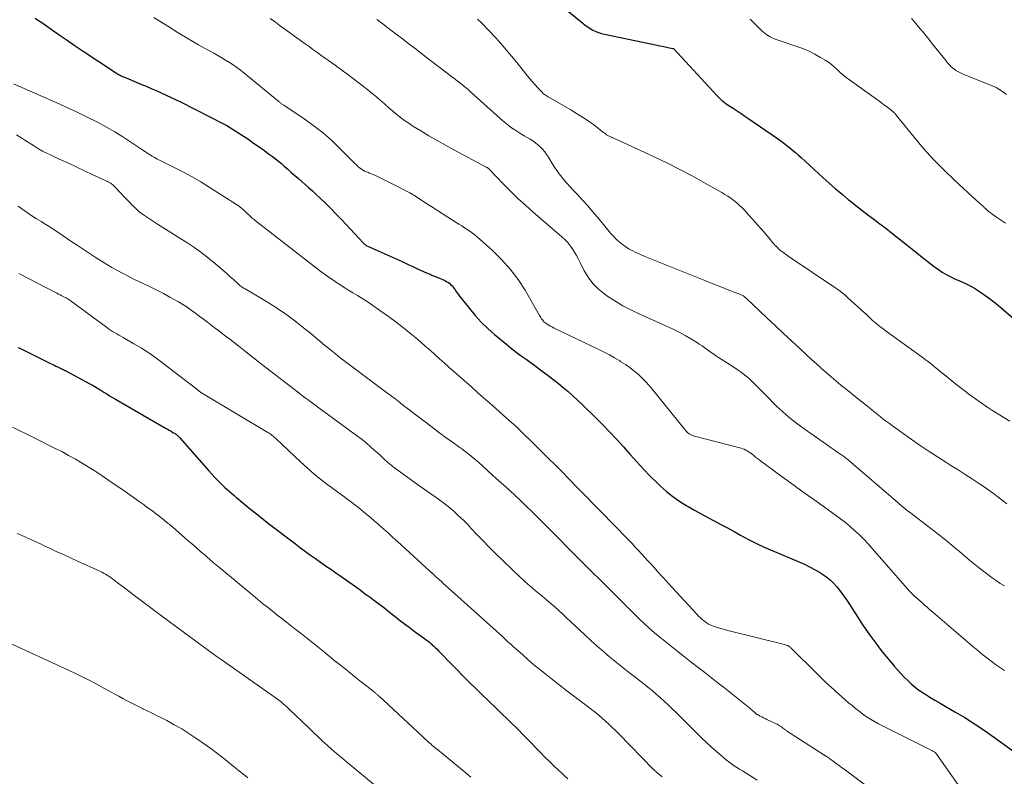
# Model space of a CAD drawing. Units: feet. Extents: x 1899997 to 1905006, y 515000 to 520001.
# Drawn here: x 1900614 to 1900785, y 515897 to 516029 of the extents above; entities that cross this region are included whole.
import ezdxf

# ---------------------------------------------------------------- set-up
doc = ezdxf.new("R2010")
doc.units = ezdxf.units.FT
doc.header["$LTSCALE"] = 100
doc.header["$MEASUREMENT"] = 0
doc.layers.add('CONTOUR INDEX', color=32, linetype='Continuous', lineweight=25)
doc.layers.add('CONTOUR INTERMEDIATE', color=40, linetype='Continuous', lineweight=15)

msp = doc.modelspace()

# ---------------------------------------------------------------- linework, layer by layer
at = {"layer": 'CONTOUR INDEX', "flags": 128}
for points, elevation in [([(1900706.34, 516032.42), (1900711.82, 516027.92), (1900712.24, 516027.59), (1900712.68, 516027.28), (1900713.13, 516027), (1900713.6, 516026.73), (1900714.09, 516026.5), (1900714.58, 516026.3), (1900715.09, 516026.14), (1900715.61, 516026.01), (1900724.74, 516024.11), (1900725.2, 516024.01), (1900725.66, 516023.92), (1900726.13, 516023.83), (1900726.59, 516023.73), (1900727.49, 516023.55), (1900727.5, 516023.55), (1900727.6, 516023.5), (1900735.14, 516015.33), (1900735.36, 516015.1), (1900735.58, 516014.88), (1900735.82, 516014.66), (1900736.05, 516014.45), (1900736.3, 516014.24), (1900736.55, 516014.05), (1900736.81, 516013.86), (1900737.08, 516013.68), (1900737.92, 516013.14), (1900738.61, 516012.7), (1900739.3, 516012.25), (1900739.98, 516011.79), (1900740.66, 516011.33), (1900745.65, 516007.88), (1900746.18, 516007.5), (1900746.72, 516007.11), (1900747.24, 516006.71), (1900747.75, 516006.3), (1900748.26, 516005.88), (1900748.76, 516005.45), (1900749.25, 516005.02), (1900749.74, 516004.58), (1900753.52, 516001.11), (1900754.61, 516000.12), (1900755.71, 515999.15), (1900756.83, 515998.21), (1900757.96, 515997.27), (1900758.22, 515997.06), (1900759.23, 515996.25), (1900760.25, 515995.44), (1900761.29, 515994.66), (1900762.33, 515993.88), (1900763.38, 515993.11), (1900764.41, 515992.33), (1900765.44, 515991.53), (1900766.46, 515990.72), (1900770.13, 515987.79), (1900770.8, 515987.26), (1900771.47, 515986.73), (1900772.14, 515986.21), (1900772.82, 515985.69), (1900773.39, 515985.25), (1900773.79, 515984.96), (1900774.19, 515984.69), (1900774.61, 515984.44), (1900775.04, 515984.2), (1900775.48, 515983.97), (1900775.92, 515983.76), (1900776.36, 515983.55), (1900776.81, 515983.35), (1900777.5, 515983.06), (1900778.28, 515982.7), (1900779.05, 515982.31), (1900779.8, 515981.89), (1900780.53, 515981.44), (1900780.77, 515981.28), (1900781.6, 515980.72), (1900782.41, 515980.14), (1900783.2, 515979.52), (1900783.97, 515978.88), (1900787.91, 515975.49)], 1060), ([(1900616.77, 516028.81), (1900617.34, 516028.41), (1900617.91, 516028.02), (1900619.54, 516026.88), (1900620.93, 516025.92), (1900622.33, 516024.96), (1900623.73, 516024.01), (1900625.13, 516023.07), (1900630.71, 516019.35), (1900630.88, 516019.24), (1900631.05, 516019.14), (1900631.23, 516019.04), (1900631.41, 516018.94), (1900631.59, 516018.85), (1900631.77, 516018.76), (1900631.96, 516018.68), (1900632.14, 516018.6), (1900635.14, 516017.36), (1900636.03, 516016.99), (1900636.91, 516016.61), (1900637.78, 516016.23), (1900638.65, 516015.84), (1900639.52, 516015.44), (1900640.38, 516015.03), (1900641.24, 516014.61), (1900642.1, 516014.19), (1900649.38, 516010.48), (1900650.04, 516010.13), (1900650.7, 516009.76), (1900651.34, 516009.37), (1900651.98, 516008.97), (1900652.61, 516008.55), (1900653.23, 516008.13), (1900653.85, 516007.71), (1900654.47, 516007.28), (1900655.87, 516006.29), (1900656.4, 516005.91), (1900656.93, 516005.53), (1900657.46, 516005.15), (1900657.98, 516004.76), (1900658.5, 516004.36), (1900659.01, 516003.96), (1900659.51, 516003.54), (1900660, 516003.12), (1900660.64, 516002.55), (1900661.24, 516002.01), (1900661.85, 516001.48), (1900662.46, 516000.95), (1900663.08, 516000.42), (1900663.69, 515999.88), (1900664.29, 515999.35), (1900664.89, 515998.8), (1900665.49, 515998.25), (1900666.23, 515997.56), (1900667.18, 515996.65), (1900668.12, 515995.73), (1900669.05, 515994.79), (1900669.96, 515993.84), (1900673.79, 515989.73), (1900673.85, 515989.67), (1900673.91, 515989.61), (1900673.97, 515989.55), (1900674.04, 515989.49), (1900674.16, 515989.38), (1900674.25, 515989.33), (1900680.49, 515986.52), (1900681.07, 515986.26), (1900681.65, 515985.99), (1900682.22, 515985.72), (1900682.79, 515985.45), (1900683.04, 515985.33), (1900683.49, 515985.12), (1900683.94, 515984.91), (1900684.39, 515984.72), (1900684.85, 515984.52), (1900685.31, 515984.33), (1900685.76, 515984.14), (1900686.22, 515983.95), (1900686.67, 515983.75), (1900687.75, 515983.29), (1900688.01, 515983.17), (1900688.26, 515983.03), (1900688.5, 515982.87), (1900688.73, 515982.7), (1900688.94, 515982.51), (1900689.15, 515982.3), (1900689.33, 515982.08), (1900689.5, 515981.85), (1900689.68, 515981.6), (1900689.93, 515981.23), (1900690.19, 515980.87), (1900690.46, 515980.51), (1900690.73, 515980.16), (1900692.14, 515978.38), (1900693.15, 515977.17), (1900694.21, 515976.01), (1900695.34, 515974.92), (1900696.52, 515973.88), (1900698.62, 515972.12), (1900699.44, 515971.45), (1900700.28, 515970.8), (1900701.13, 515970.17), (1900702, 515969.56), (1900702.86, 515968.95), (1900703.72, 515968.33), (1900704.57, 515967.7), (1900705.41, 515967.05), (1900707.54, 515965.39), (1900708.41, 515964.69), (1900709.27, 515963.97), (1900710.11, 515963.23), (1900710.94, 515962.48), (1900711.75, 515961.71), (1900712.56, 515960.93), (1900713.35, 515960.14), (1900714.14, 515959.35), (1900715.32, 515958.16), (1900716.53, 515956.91), (1900717.73, 515955.65), (1900718.9, 515954.36), (1900720.05, 515953.06), (1900721.21, 515951.77), (1900722.39, 515950.49), (1900723.6, 515949.24), (1900724.84, 515948.02), (1900725.31, 515947.56), (1900726.37, 515946.6), (1900727.48, 515945.71), (1900728.65, 515944.89), (1900729.87, 515944.14), (1900730.11, 515944), (1900731.24, 515943.36), (1900732.37, 515942.73), (1900733.51, 515942.11), (1900734.65, 515941.5), (1900735.8, 515940.89), (1900736.94, 515940.27), (1900738.08, 515939.65), (1900739.21, 515939.03), (1900739.62, 515938.81), (1900740.97, 515938.09), (1900742.34, 515937.41), (1900743.73, 515936.77), (1900745.13, 515936.17), (1900749.22, 515934.47), (1900750.21, 515934.03), (1900751.19, 515933.55), (1900752.14, 515933.02), (1900753.07, 515932.46), (1900753.59, 515932.12), (1900754.23, 515931.67), (1900754.83, 515931.19), (1900755.39, 515930.65), (1900755.91, 515930.08), (1900756.41, 515929.48), (1900756.88, 515928.86), (1900757.33, 515928.22), (1900757.77, 515927.58), (1900760.35, 515923.59), (1900760.99, 515922.62), (1900761.65, 515921.66), (1900762.34, 515920.71), (1900763.04, 515919.78), (1900763.28, 515919.48), (1900763.88, 515918.71), (1900764.49, 515917.95), (1900765.11, 515917.2), (1900765.74, 515916.45), (1900765.9, 515916.26), (1900766.46, 515915.62), (1900767.03, 515914.98), (1900767.62, 515914.37), (1900768.23, 515913.76), (1900768.85, 515913.19), (1900769.5, 515912.64), (1900770.19, 515912.13), (1900770.89, 515911.66), (1900771.19, 515911.47), (1900772.07, 515910.92), (1900772.95, 515910.39), (1900773.84, 515909.86), (1900774.73, 515909.34), (1900776.42, 515908.37), (1900778.14, 515907.34), (1900779.84, 515906.28), (1900781.5, 515905.16), (1900783.15, 515904.01), (1900788.09, 515900.44)], 1080), ([(1900613.78, 515971.63), (1900614.11, 515971.47), (1900619.1, 515969.02), (1900619.42, 515968.86), (1900619.74, 515968.71), (1900620.06, 515968.55), (1900620.38, 515968.39), (1900620.82, 515968.17), (1900620.92, 515968.12), (1900621.02, 515968.07), (1900621.13, 515968.02), (1900621.23, 515967.97), (1900621.25, 515967.96), (1900621.35, 515967.92), (1900621.44, 515967.87), (1900621.53, 515967.83), (1900621.63, 515967.78), (1900621.72, 515967.74), (1900621.82, 515967.69), (1900621.91, 515967.64), (1900622, 515967.59), (1900626.27, 515965.33), (1900626.51, 515965.19), (1900626.75, 515965.06), (1900626.99, 515964.92), (1900627.23, 515964.78), (1900627.47, 515964.63), (1900627.7, 515964.48), (1900627.94, 515964.34), (1900628.17, 515964.19), (1900628.7, 515963.85), (1900629.2, 515963.54), (1900629.7, 515963.23), (1900630.2, 515962.93), (1900630.71, 515962.63), (1900639.41, 515957.62), (1900639.73, 515957.44), (1900640.04, 515957.25), (1900640.36, 515957.07), (1900640.68, 515956.88), (1900641.06, 515956.65), (1900641.18, 515956.57), (1900641.3, 515956.49), (1900641.41, 515956.4), (1900641.51, 515956.31), (1900641.62, 515956.22), (1900641.72, 515956.12), (1900641.82, 515956.01), (1900641.91, 515955.91), (1900646.92, 515950.17), (1900647.42, 515949.61), (1900647.94, 515949.05), (1900648.47, 515948.52), (1900649, 515947.99), (1900649.34, 515947.66), (1900649.72, 515947.31), (1900650.1, 515946.95), (1900650.49, 515946.6), (1900650.89, 515946.26), (1900651.29, 515945.92), (1900651.68, 515945.58), (1900652.08, 515945.25), (1900652.49, 515944.91), (1900653.53, 515944.05), (1900654.46, 515943.29), (1900655.4, 515942.54), (1900656.35, 515941.79), (1900657.3, 515941.06), (1900661.98, 515937.5), (1900662.83, 515936.85), (1900663.7, 515936.21), (1900664.57, 515935.58), (1900665.44, 515934.96), (1900666.32, 515934.34), (1900667.2, 515933.72), (1900668.08, 515933.11), (1900668.96, 515932.49), (1900669.5, 515932.12), (1900670.65, 515931.31), (1900671.79, 515930.5), (1900672.93, 515929.68), (1900674.07, 515928.86), (1900674.9, 515928.25), (1900675.76, 515927.61), (1900676.61, 515926.97), (1900677.45, 515926.32), (1900678.29, 515925.66), (1900678.59, 515925.42), (1900679.28, 515924.88), (1900679.97, 515924.34), (1900680.67, 515923.8), (1900681.37, 515923.26), (1900681.61, 515923.08), (1900682.19, 515922.64), (1900682.78, 515922.21), (1900683.37, 515921.78), (1900683.96, 515921.35), (1900684.57, 515920.91), (1900684.86, 515920.7), (1900685.14, 515920.48), (1900685.41, 515920.25), (1900685.68, 515920.02), (1900685.71, 515919.99), (1900685.99, 515919.74), (1900686.26, 515919.48), (1900686.53, 515919.22), (1900686.8, 515918.95), (1900691.72, 515913.92), (1900692.4, 515913.23), (1900693.08, 515912.55), (1900693.77, 515911.88), (1900694.47, 515911.21), (1900695.17, 515910.55), (1900695.87, 515909.88), (1900696.56, 515909.21), (1900697.25, 515908.54), (1900699.27, 515906.57), (1900700.42, 515905.44), (1900701.55, 515904.31), (1900702.67, 515903.16), (1900703.79, 515902.01), (1900704.49, 515901.28), (1900705.26, 515900.5), (1900706.03, 515899.72), (1900706.82, 515898.96), (1900707.62, 515898.21), (1900708.13, 515897.73), (1900708.68, 515897.23), (1900709.24, 515896.73)], 1100)]:
    msp.add_lwpolyline(points, dxfattribs=dict(at, elevation=elevation))
at = {"layer": 'CONTOUR INTERMEDIATE', "flags": 128}
for points, elevation in [([(1900637.4, 516028.94), (1900638.74, 516028.06), (1900640.09, 516027.21), (1900641.45, 516026.37), (1900643.18, 516025.31), (1900644.16, 516024.72), (1900645.15, 516024.14), (1900646.15, 516023.58), (1900647.16, 516023.04), (1900647.8, 516022.69), (1900648.49, 516022.32), (1900649.16, 516021.93), (1900649.83, 516021.53), (1900650.49, 516021.12), (1900651.14, 516020.7), (1900651.77, 516020.25), (1900652.39, 516019.79), (1900653, 516019.3), (1900659.12, 516014.26), (1900659.22, 516014.19), (1900659.32, 516014.11), (1900659.42, 516014.04), (1900659.52, 516013.97), (1900659.62, 516013.89), (1900659.72, 516013.82), (1900659.82, 516013.75), (1900659.92, 516013.69), (1900663.49, 516011.29), (1900665.17, 516010.08), (1900666.81, 516008.81), (1900668.36, 516007.44), (1900669.86, 516006), (1900672.27, 516003.55), (1900672.53, 516003.3), (1900672.79, 516003.06), (1900673.07, 516002.83), (1900673.35, 516002.62), (1900673.65, 516002.42), (1900673.96, 516002.25), (1900674.28, 516002.1), (1900674.61, 516001.97), (1900674.7, 516001.93), (1900675.08, 516001.79), (1900675.46, 516001.64), (1900675.83, 516001.48), (1900676.2, 516001.3), (1900679.78, 515999.53), (1900680.79, 515999), (1900681.79, 515998.45), (1900682.77, 515997.87), (1900683.74, 515997.26), (1900684.69, 515996.64), (1900685.65, 515996.02), (1900686.61, 515995.4), (1900687.57, 515994.79), (1900689.87, 515993.32), (1900690.34, 515993.02), (1900690.82, 515992.71), (1900691.29, 515992.41), (1900691.77, 515992.11), (1900692.23, 515991.8), (1900692.69, 515991.48), (1900693.13, 515991.13), (1900693.56, 515990.77), (1900696.12, 515988.49), (1900697.74, 515986.91), (1900699.25, 515985.24), (1900700.59, 515983.44), (1900701.81, 515981.54), (1900704.34, 515977.18), (1900704.46, 515976.99), (1900704.57, 515976.8), (1900704.69, 515976.61), (1900704.81, 515976.43), (1900704.94, 515976.26), (1900705.09, 515976.09), (1900705.25, 515975.95), (1900705.42, 515975.82), (1900705.64, 515975.66), (1900705.94, 515975.47), (1900706.24, 515975.29), (1900706.55, 515975.12), (1900706.87, 515974.95), (1900714.6, 515971.25), (1900715.53, 515970.79), (1900716.45, 515970.31), (1900717.36, 515969.8), (1900718.26, 515969.27), (1900718.46, 515969.15), (1900719.23, 515968.65), (1900719.99, 515968.13), (1900720.71, 515967.56), (1900721.42, 515966.97), (1900722.09, 515966.34), (1900722.74, 515965.7), (1900723.35, 515965.01), (1900723.95, 515964.31), (1900729.52, 515957.35), (1900729.69, 515957.15), (1900729.88, 515956.96), (1900730.08, 515956.8), (1900730.29, 515956.64), (1900730.52, 515956.51), (1900730.75, 515956.39), (1900730.99, 515956.3), (1900731.24, 515956.22), (1900739.33, 515954.12), (1900739.6, 515954.03), (1900739.87, 515953.93), (1900740.13, 515953.81), (1900740.37, 515953.67), (1900740.62, 515953.52), (1900740.85, 515953.36), (1900741.08, 515953.19), (1900741.31, 515953.02), (1900741.46, 515952.89), (1900741.76, 515952.65), (1900742.07, 515952.41), (1900742.37, 515952.17), (1900742.68, 515951.94), (1900746.44, 515949.18), (1900748.27, 515947.84), (1900750.1, 515946.51), (1900751.93, 515945.19), (1900753.77, 515943.87), (1900755.7, 515942.5), (1900756.57, 515941.85), (1900757.42, 515941.2), (1900758.25, 515940.51), (1900759.07, 515939.8), (1900759.86, 515939.07), (1900760.63, 515938.31), (1900761.37, 515937.53), (1900762.09, 515936.73), (1900768.62, 515929.25), (1900768.74, 515929.11), (1900768.87, 515928.97), (1900769, 515928.84), (1900769.13, 515928.7), (1900769.29, 515928.54), (1900769.34, 515928.49), (1900769.4, 515928.44), (1900769.46, 515928.38), (1900769.52, 515928.33), (1900769.58, 515928.28), (1900769.64, 515928.23), (1900769.7, 515928.18), (1900769.76, 515928.12), (1900770.62, 515927.37), (1900771.11, 515926.94), (1900771.6, 515926.51), (1900772.09, 515926.08), (1900772.59, 515925.65), (1900778.65, 515920.42), (1900779.51, 515919.69), (1900780.38, 515918.97), (1900781.27, 515918.26), (1900782.17, 515917.57), (1900782.97, 515916.96), (1900783.48, 515916.58), (1900783.99, 515916.21), (1900784.51, 515915.85), (1900785.04, 515915.5)], 1076), ([(1900657.58, 516028.73), (1900658.48, 516028.08), (1900659.37, 516027.43), (1900660.27, 516026.79), (1900661.17, 516026.14), (1900663.64, 516024.35), (1900664.32, 516023.86), (1900665, 516023.37), (1900665.68, 516022.88), (1900666.36, 516022.39), (1900666.61, 516022.21), (1900667.17, 516021.81), (1900667.72, 516021.42), (1900668.28, 516021.03), (1900668.83, 516020.64), (1900669.39, 516020.24), (1900669.94, 516019.85), (1900670.49, 516019.44), (1900671.03, 516019.04), (1900673.77, 516016.94), (1900674.53, 516016.34), (1900675.28, 516015.74), (1900676.01, 516015.12), (1900676.74, 516014.48), (1900676.87, 516014.36), (1900677.52, 516013.78), (1900678.18, 516013.21), (1900678.85, 516012.65), (1900679.53, 516012.09), (1900680.21, 516011.55), (1900680.91, 516011.03), (1900681.63, 516010.54), (1900682.36, 516010.07), (1900683.7, 516009.24), (1900685.12, 516008.38), (1900686.55, 516007.54), (1900688, 516006.72), (1900689.45, 516005.93), (1900695.06, 516002.94), (1900695.12, 516002.91), (1900695.17, 516002.88), (1900695.23, 516002.85), (1900695.28, 516002.82), (1900695.39, 516002.76), (1900695.47, 516002.71), (1900695.5, 516002.67), (1900695.56, 516002.59), (1900698.02, 516000.01), (1900699.27, 515998.75), (1900700.54, 515997.5), (1900701.86, 515996.3), (1900703.19, 515995.12), (1900708.27, 515990.78), (1900708.76, 515990.32), (1900709.23, 515989.83), (1900709.65, 515989.29), (1900710.04, 515988.74), (1900710.39, 515988.15), (1900710.74, 515987.56), (1900711.06, 515986.96), (1900711.38, 515986.35), (1900712.03, 515985.03), (1900712.75, 515983.82), (1900713.57, 515982.71), (1900714.55, 515981.74), (1900715.63, 515980.86), (1900716.01, 515980.6), (1900717.4, 515979.7), (1900718.81, 515978.85), (1900720.27, 515978.08), (1900721.76, 515977.37), (1900726.49, 515975.26), (1900727.54, 515974.77), (1900728.57, 515974.26), (1900729.58, 515973.7), (1900730.57, 515973.12), (1900731.56, 515972.51), (1900732.05, 515972.2), (1900732.53, 515971.89), (1900733, 515971.56), (1900733.47, 515971.21), (1900733.93, 515970.87), (1900734.4, 515970.54), (1900734.88, 515970.21), (1900735.36, 515969.9), (1900738.07, 515968.17), (1900738.62, 515967.81), (1900739.16, 515967.43), (1900739.68, 515967.04), (1900740.2, 515966.63), (1900740.7, 515966.21), (1900741.19, 515965.77), (1900741.66, 515965.31), (1900742.12, 515964.84), (1900742.36, 515964.59), (1900742.94, 515963.98), (1900743.52, 515963.38), (1900744.11, 515962.79), (1900744.7, 515962.2), (1900745.53, 515961.39), (1900746.56, 515960.43), (1900747.62, 515959.51), (1900748.72, 515958.63), (1900749.85, 515957.79), (1900756.28, 515953.27), (1900756.44, 515953.17), (1900756.59, 515953.06), (1900756.74, 515952.96), (1900756.9, 515952.85), (1900756.93, 515952.83), (1900757.07, 515952.74), (1900757.2, 515952.64), (1900757.33, 515952.55), (1900757.46, 515952.45), (1900757.59, 515952.35), (1900757.72, 515952.24), (1900757.84, 515952.14), (1900757.97, 515952.03), (1900766.55, 515944.63), (1900766.79, 515944.43), (1900767.02, 515944.23), (1900767.26, 515944.03), (1900767.5, 515943.84), (1900767.74, 515943.64), (1900767.98, 515943.45), (1900768.22, 515943.26), (1900768.47, 515943.07), (1900773.73, 515939.05), (1900774.62, 515938.35), (1900775.5, 515937.64), (1900776.37, 515936.91), (1900777.23, 515936.17), (1900778.09, 515935.44), (1900778.95, 515934.71), (1900779.83, 515934), (1900780.72, 515933.3), (1900782.88, 515931.63), (1900783.57, 515931.13), (1900784.28, 515930.66), (1900785.02, 515930.22)], 1072), ([(1900676.09, 516028.58), (1900677.2, 516027.73), (1900678.3, 516026.89), (1900679.41, 516026.04), (1900680.52, 516025.2), (1900681.63, 516024.35), (1900682.73, 516023.51), (1900683.84, 516022.66), (1900684.94, 516021.81), (1900688.5, 516019.08), (1900688.89, 516018.78), (1900689.29, 516018.48), (1900689.68, 516018.18), (1900690.08, 516017.88), (1900690.36, 516017.67), (1900690.61, 516017.48), (1900690.87, 516017.28), (1900691.12, 516017.07), (1900691.37, 516016.87), (1900691.62, 516016.66), (1900691.87, 516016.45), (1900692.11, 516016.23), (1900692.35, 516016.02), (1900697.48, 516011.37), (1900697.97, 516010.95), (1900698.46, 516010.54), (1900698.96, 516010.15), (1900699.48, 516009.77), (1900700.01, 516009.41), (1900700.54, 516009.06), (1900701.09, 516008.72), (1900701.63, 516008.39), (1900702.67, 516007.78), (1900703.14, 516007.47), (1900703.6, 516007.15), (1900704.04, 516006.8), (1900704.46, 516006.43), (1900704.85, 516006.02), (1900705.22, 516005.6), (1900705.55, 516005.15), (1900705.86, 516004.68), (1900706.51, 516003.56), (1900706.9, 516002.94), (1900707.3, 516002.34), (1900707.74, 516001.75), (1900708.19, 516001.18), (1900708.66, 516000.62), (1900709.14, 516000.07), (1900709.63, 515999.53), (1900710.13, 515998.99), (1900710.92, 515998.16), (1900711.81, 515997.2), (1900712.68, 515996.23), (1900713.53, 515995.24), (1900714.37, 515994.24), (1900716.2, 515992.02), (1900716.66, 515991.48), (1900717.15, 515990.95), (1900717.65, 515990.44), (1900718.17, 515989.95), (1900718.72, 515989.5), (1900719.29, 515989.08), (1900719.9, 515988.71), (1900720.53, 515988.37), (1900720.91, 515988.19), (1900721.76, 515987.8), (1900722.61, 515987.42), (1900723.46, 515987.05), (1900724.33, 515986.7), (1900733.57, 515983.01), (1900734.55, 515982.62), (1900735.53, 515982.24), (1900736.51, 515981.85), (1900737.49, 515981.47), (1900739.19, 515980.82), (1900739.32, 515980.76), (1900739.45, 515980.7), (1900739.58, 515980.64), (1900739.7, 515980.56), (1900739.82, 515980.48), (1900739.93, 515980.4), (1900740.04, 515980.31), (1900740.15, 515980.21), (1900743.84, 515976.73), (1900745.26, 515975.4), (1900746.68, 515974.06), (1900748.1, 515972.73), (1900749.53, 515971.41), (1900750.73, 515970.29), (1900751.56, 515969.52), (1900752.39, 515968.76), (1900753.23, 515968.01), (1900754.07, 515967.26), (1900754.92, 515966.53), (1900755.78, 515965.8), (1900756.65, 515965.08), (1900757.53, 515964.37), (1900760.03, 515962.37), (1900760.43, 515962.05), (1900760.83, 515961.73), (1900761.23, 515961.41), (1900761.63, 515961.09), (1900762.02, 515960.77), (1900762.42, 515960.45), (1900762.82, 515960.13), (1900763.22, 515959.81), (1900763.47, 515959.61), (1900764, 515959.19), (1900764.53, 515958.79), (1900765.07, 515958.39), (1900765.61, 515957.99), (1900768.66, 515955.82), (1900770.22, 515954.72), (1900771.79, 515953.65), (1900773.39, 515952.61), (1900775, 515951.59), (1900775.73, 515951.14), (1900776.98, 515950.36), (1900778.22, 515949.56), (1900779.46, 515948.76), (1900780.69, 515947.95), (1900781.49, 515947.41), (1900782.31, 515946.85), (1900783.11, 515946.27), (1900783.89, 515945.68), (1900784.67, 515945.06), (1900784.7, 515945.04), (1900785.46, 515944.44)], 1068), ([(1900693.58, 516028.65), (1900694.31, 516027.92), (1900695.45, 516026.72), (1900696.72, 516025.36), (1900697.97, 516023.98), (1900699.18, 516022.56), (1900700.36, 516021.12), (1900702.18, 516018.84), (1900702.63, 516018.29), (1900703.09, 516017.75), (1900703.56, 516017.22), (1900704.04, 516016.7), (1900704.77, 516015.93), (1900704.9, 516015.8), (1900705.03, 516015.68), (1900705.17, 516015.57), (1900705.32, 516015.46), (1900705.47, 516015.36), (1900705.62, 516015.26), (1900705.78, 516015.16), (1900705.94, 516015.07), (1900709.73, 516012.89), (1900710.76, 516012.27), (1900711.77, 516011.63), (1900712.76, 516010.95), (1900713.73, 516010.25), (1900715.44, 516008.96), (1900715.54, 516008.88), (1900715.64, 516008.8), (1900715.75, 516008.72), (1900715.85, 516008.64), (1900715.95, 516008.56), (1900716.05, 516008.49), (1900716.16, 516008.43), (1900716.28, 516008.37), (1900716.43, 516008.3), (1900716.62, 516008.21), (1900716.82, 516008.12), (1900717.01, 516008.03), (1900717.2, 516007.94), (1900724.22, 516004.7), (1900726.41, 516003.66), (1900728.58, 516002.58), (1900730.72, 516001.45), (1900732.84, 516000.28), (1900735.95, 515998.53), (1900736.5, 515998.2), (1900737.03, 515997.86), (1900737.56, 515997.49), (1900738.07, 515997.11), (1900738.56, 515996.71), (1900739.04, 515996.29), (1900739.5, 515995.84), (1900739.94, 515995.38), (1900740.6, 515994.66), (1900741.35, 515993.82), (1900742.1, 515992.97), (1900742.84, 515992.13), (1900743.58, 515991.27), (1900744.89, 515989.75), (1900745.07, 515989.55), (1900745.25, 515989.35), (1900745.43, 515989.16), (1900745.61, 515988.96), (1900745.8, 515988.77), (1900746, 515988.59), (1900746.2, 515988.42), (1900746.41, 515988.26), (1900746.53, 515988.17), (1900746.81, 515987.97), (1900747.09, 515987.77), (1900747.37, 515987.57), (1900747.65, 515987.38), (1900755.74, 515981.91), (1900756.27, 515981.54), (1900756.79, 515981.14), (1900757.3, 515980.73), (1900757.79, 515980.3), (1900760.75, 515977.61), (1900760.94, 515977.44), (1900761.12, 515977.27), (1900761.29, 515977.1), (1900761.47, 515976.93), (1900761.6, 515976.8), (1900761.71, 515976.69), (1900761.83, 515976.58), (1900761.95, 515976.48), (1900762.06, 515976.37), (1900762.64, 515975.89), (1900763.05, 515975.56), (1900763.47, 515975.22), (1900763.89, 515974.9), (1900764.32, 515974.58), (1900770.74, 515969.91), (1900770.96, 515969.75), (1900771.18, 515969.59), (1900771.4, 515969.43), (1900771.62, 515969.27), (1900771.84, 515969.11), (1900772.06, 515968.95), (1900772.28, 515968.78), (1900772.49, 515968.61), (1900773.45, 515967.81), (1900774.14, 515967.24), (1900774.83, 515966.67), (1900775.53, 515966.11), (1900776.24, 515965.56), (1900778.03, 515964.15), (1900778.99, 515963.42), (1900779.97, 515962.7), (1900780.96, 515962), (1900781.97, 515961.33), (1900782.86, 515960.74), (1900783.88, 515960.09), (1900784.9, 515959.45), (1900785.94, 515958.82)], 1064), ([(1900740.88, 516028.6), (1900742.91, 516026.62), (1900743.18, 516026.37), (1900743.47, 516026.14), (1900743.76, 516025.92), (1900744.07, 516025.71), (1900744.38, 516025.53), (1900744.71, 516025.36), (1900745.05, 516025.22), (1900745.39, 516025.09), (1900748.98, 516023.9), (1900750.05, 516023.51), (1900751.1, 516023.06), (1900752.11, 516022.55), (1900753.11, 516021.99), (1900753.9, 516021.51), (1900754.47, 516021.13), (1900755.02, 516020.73), (1900755.54, 516020.29), (1900756.03, 516019.83), (1900756.52, 516019.35), (1900757.03, 516018.9), (1900757.56, 516018.47), (1900758.11, 516018.06), (1900763.22, 516014.42), (1900763.67, 516014.09), (1900764.11, 516013.76), (1900764.55, 516013.43), (1900764.99, 516013.09), (1900765.71, 516012.52), (1900765.78, 516012.46), (1900765.85, 516012.39), (1900765.92, 516012.33), (1900765.99, 516012.26), (1900766.05, 516012.19), (1900766.12, 516012.12), (1900766.18, 516012.05), (1900766.24, 516011.97), (1900769.34, 516008.13), (1900771, 516006.17), (1900772.7, 516004.27), (1900774.5, 516002.45), (1900776.35, 516000.67), (1900780.25, 515997.09), (1900780.53, 515996.84), (1900780.81, 515996.58), (1900781.08, 515996.33), (1900781.36, 515996.07), (1900781.56, 515995.89), (1900781.74, 515995.73), (1900781.91, 515995.57), (1900782.1, 515995.41), (1900782.28, 515995.25), (1900782.46, 515995.09), (1900782.65, 515994.94), (1900782.84, 515994.8), (1900783.04, 515994.66), (1900783.66, 515994.24), (1900784.17, 515993.89), (1900784.68, 515993.55), (1900785.2, 515993.21)], 1056), ([(1900768.89, 516028.75), (1900769.4, 516028.16), (1900769.9, 516027.56), (1900770.41, 516026.96), (1900770.91, 516026.36), (1900771.4, 516025.76), (1900771.9, 516025.15), (1900772.38, 516024.54), (1900774.88, 516021.39), (1900775.1, 516021.12), (1900775.32, 516020.86), (1900775.56, 516020.61), (1900775.8, 516020.36), (1900776.06, 516020.13), (1900776.33, 516019.92), (1900776.61, 516019.73), (1900776.91, 516019.55), (1900777.19, 516019.41), (1900777.63, 516019.18), (1900778.09, 516018.97), (1900778.55, 516018.77), (1900779.01, 516018.58), (1900782.61, 516017.19), (1900783.6, 516016.73), (1900784.54, 516016.19), (1900785.39, 516015.52)], 1052), ([(1900613.04, 516017.4), (1900621.05, 516013.85), (1900622.67, 516013.11), (1900624.29, 516012.36), (1900625.89, 516011.57), (1900627.49, 516010.77), (1900627.71, 516010.66), (1900629.17, 516009.87), (1900630.61, 516009.05), (1900632.02, 516008.17), (1900633.41, 516007.27), (1900635.29, 516006), (1900635.73, 516005.7), (1900636.17, 516005.41), (1900636.62, 516005.13), (1900637.07, 516004.85), (1900637.52, 516004.58), (1900637.98, 516004.32), (1900638.45, 516004.07), (1900638.92, 516003.83), (1900641.03, 516002.8), (1900642.54, 516002.03), (1900644.04, 516001.22), (1900645.51, 516000.36), (1900646.96, 515999.47), (1900651.72, 515996.43), (1900651.95, 515996.29), (1900652.16, 515996.13), (1900652.37, 515995.97), (1900652.58, 515995.81), (1900652.78, 515995.64), (1900652.98, 515995.46), (1900653.18, 515995.28), (1900653.37, 515995.1), (1900653.64, 515994.84), (1900653.8, 515994.69), (1900653.96, 515994.54), (1900654.12, 515994.39), (1900654.28, 515994.24), (1900654.45, 515994.09), (1900654.62, 515993.95), (1900654.79, 515993.81), (1900654.96, 515993.67), (1900665.6, 515985.41), (1900666.38, 515984.82), (1900667.17, 515984.24), (1900667.96, 515983.67), (1900668.77, 515983.12), (1900668.9, 515983.03), (1900669.65, 515982.53), (1900670.4, 515982.05), (1900671.17, 515981.57), (1900671.93, 515981.11), (1900672.7, 515980.65), (1900673.46, 515980.17), (1900674.21, 515979.69), (1900674.96, 515979.19), (1900676.79, 515977.94), (1900678.13, 515977), (1900679.45, 515976.03), (1900680.74, 515975.02), (1900682.01, 515973.98), (1900682.84, 515973.28), (1900683.67, 515972.57), (1900684.5, 515971.85), (1900685.33, 515971.12), (1900686.15, 515970.39), (1900686.97, 515969.66), (1900687.78, 515968.92), (1900688.6, 515968.19), (1900689.43, 515967.46), (1900692.56, 515964.7), (1900693.75, 515963.64), (1900694.95, 515962.58), (1900696.14, 515961.53), (1900697.34, 515960.47), (1900699.6, 515958.48), (1900699.67, 515958.42), (1900699.74, 515958.36), (1900699.8, 515958.3), (1900699.87, 515958.24), (1900699.94, 515958.17), (1900700, 515958.11), (1900700.07, 515958.05), (1900700.14, 515957.99), (1900708.59, 515949.66), (1900708.65, 515949.6), (1900708.71, 515949.54), (1900708.77, 515949.48), (1900708.83, 515949.41), (1900708.89, 515949.35), (1900708.96, 515949.29), (1900709.02, 515949.22), (1900709.08, 515949.16), (1900709.87, 515948.32), (1900710.33, 515947.85), (1900710.79, 515947.37), (1900711.26, 515946.89), (1900711.72, 515946.42), (1900717.55, 515940.5), (1900718.12, 515939.92), (1900718.69, 515939.33), (1900719.25, 515938.75), (1900719.82, 515938.15), (1900720.38, 515937.56), (1900720.93, 515936.96), (1900721.49, 515936.37), (1900722.04, 515935.77), (1900722.6, 515935.16), (1900723.14, 515934.57), (1900723.68, 515933.98), (1900724.22, 515933.39), (1900724.75, 515932.79), (1900724.96, 515932.57), (1900725.39, 515932.09), (1900725.83, 515931.61), (1900726.27, 515931.13), (1900726.71, 515930.65), (1900731.63, 515925.29), (1900731.94, 515924.96), (1900732.26, 515924.65), (1900732.59, 515924.35), (1900732.93, 515924.07), (1900733.3, 515923.81), (1900733.67, 515923.58), (1900734.07, 515923.39), (1900734.49, 515923.23), (1900734.82, 515923.12), (1900735.41, 515922.92), (1900736.01, 515922.74), (1900736.61, 515922.57), (1900737.22, 515922.42), (1900746.15, 515920.2), (1900746.36, 515920.14), (1900746.57, 515920.09), (1900746.78, 515920.03), (1900746.99, 515919.97), (1900747.17, 515919.92), (1900747.29, 515919.88), (1900747.4, 515919.84), (1900747.52, 515919.78), (1900747.63, 515919.72), (1900747.73, 515919.65), (1900747.83, 515919.57), (1900747.93, 515919.49), (1900748.02, 515919.4), (1900752.49, 515914.93), (1900753.19, 515914.25), (1900753.89, 515913.57), (1900754.61, 515912.91), (1900755.34, 515912.26), (1900755.62, 515912), (1900756.21, 515911.48), (1900756.8, 515910.96), (1900757.39, 515910.44), (1900757.97, 515909.92), (1900758.57, 515909.42), (1900759.18, 515908.92), (1900759.79, 515908.44), (1900760.42, 515907.96), (1900760.44, 515907.95), (1900761.09, 515907.49), (1900761.76, 515907.06), (1900762.45, 515906.66), (1900763.15, 515906.29), (1900772.51, 515901.6), (1900772.62, 515901.54), (1900772.73, 515901.47), (1900772.84, 515901.4), (1900772.94, 515901.32), (1900773.04, 515901.24), (1900773.13, 515901.15), (1900773.22, 515901.05), (1900773.3, 515900.95), (1900777.4, 515895.07)], 1084), ([(1900613.56, 516008.56), (1900614.26, 516008.08), (1900614.98, 516007.61), (1900616.64, 516006.56), (1900617.35, 516006.13), (1900618.07, 516005.72), (1900618.8, 516005.34), (1900619.55, 516004.98), (1900620.96, 516004.33), (1900622.42, 516003.66), (1900623.88, 516002.98), (1900625.34, 516002.3), (1900626.8, 516001.62), (1900629.34, 516000.43), (1900629.53, 516000.33), (1900629.72, 516000.23), (1900629.89, 516000.12), (1900630.07, 516000), (1900630.23, 515999.87), (1900630.39, 515999.74), (1900630.55, 515999.59), (1900630.69, 515999.44), (1900632.28, 515997.74), (1900632.71, 515997.29), (1900633.14, 515996.84), (1900633.58, 515996.39), (1900634.02, 515995.96), (1900634.48, 515995.5), (1900634.7, 515995.3), (1900634.92, 515995.1), (1900635.15, 515994.92), (1900635.39, 515994.75), (1900635.93, 515994.39), (1900636.44, 515994.05), (1900636.95, 515993.71), (1900637.47, 515993.38), (1900637.99, 515993.04), (1900643.27, 515989.7), (1900644.29, 515989.03), (1900645.29, 515988.33), (1900646.26, 515987.59), (1900647.22, 515986.82), (1900648.76, 515985.54), (1900649.38, 515985.02), (1900649.99, 515984.49), (1900650.59, 515983.95), (1900651.19, 515983.41), (1900652.12, 515982.54), (1900652.25, 515982.43), (1900652.38, 515982.32), (1900652.52, 515982.22), (1900652.65, 515982.13), (1900652.8, 515982.03), (1900652.94, 515981.94), (1900653.08, 515981.85), (1900653.23, 515981.77), (1900656.09, 515980.11), (1900657.58, 515979.21), (1900659.03, 515978.27), (1900660.45, 515977.28), (1900661.84, 515976.24), (1900663.66, 515974.82), (1900664.12, 515974.46), (1900664.57, 515974.09), (1900665.01, 515973.72), (1900665.45, 515973.34), (1900665.89, 515972.96), (1900666.34, 515972.59), (1900666.78, 515972.21), (1900667.23, 515971.85), (1900668.03, 515971.2), (1900668.88, 515970.51), (1900669.74, 515969.83), (1900670.61, 515969.17), (1900671.49, 515968.51), (1900677.99, 515963.65), (1900678.27, 515963.44), (1900678.56, 515963.22), (1900678.85, 515963.01), (1900679.13, 515962.79), (1900679.42, 515962.57), (1900679.7, 515962.35), (1900679.99, 515962.13), (1900680.27, 515961.91), (1900684.91, 515958.33), (1900685.97, 515957.52), (1900687.04, 515956.72), (1900688.11, 515955.93), (1900689.19, 515955.16), (1900690.31, 515954.37), (1900690.83, 515953.99), (1900691.36, 515953.6), (1900691.87, 515953.21), (1900692.38, 515952.8), (1900692.89, 515952.39), (1900693.39, 515951.97), (1900693.88, 515951.55), (1900694.36, 515951.11), (1900695.29, 515950.26), (1900696.24, 515949.4), (1900697.19, 515948.54), (1900698.14, 515947.68), (1900699.09, 515946.82), (1900699.14, 515946.78), (1900700.11, 515945.89), (1900701.07, 515944.99), (1900702.02, 515944.08), (1900702.96, 515943.16), (1900706.06, 515940.08), (1900706.52, 515939.62), (1900706.98, 515939.15), (1900707.43, 515938.68), (1900707.89, 515938.22), (1900708.34, 515937.75), (1900708.8, 515937.28), (1900709.26, 515936.81), (1900709.72, 515936.35), (1900718.56, 515927.56), (1900718.78, 515927.34), (1900719, 515927.12), (1900719.22, 515926.89), (1900719.43, 515926.66), (1900719.65, 515926.44), (1900719.87, 515926.21), (1900720.09, 515925.99), (1900720.32, 515925.77), (1900721.6, 515924.52), (1900722.48, 515923.69), (1900723.37, 515922.87), (1900724.29, 515922.08), (1900725.22, 515921.31), (1900727.21, 515919.71), (1900728.36, 515918.79), (1900729.51, 515917.87), (1900730.67, 515916.97), (1900731.84, 515916.06), (1900733, 515915.16), (1900734.16, 515914.26), (1900735.32, 515913.35), (1900736.47, 515912.44), (1900740.26, 515909.42), (1900740.54, 515909.2), (1900740.81, 515908.97), (1900741.08, 515908.74), (1900741.35, 515908.51), (1900741.8, 515908.11), (1900741.84, 515908.07), (1900741.88, 515908.04), (1900741.93, 515908.01), (1900741.97, 515907.97), (1900742.01, 515907.94), (1900742.06, 515907.91), (1900742.1, 515907.88), (1900742.15, 515907.86), (1900742.62, 515907.61), (1900742.9, 515907.46), (1900743.19, 515907.32), (1900743.47, 515907.18), (1900743.76, 515907.04), (1900745.56, 515906.18), (1900745.75, 515906.08), (1900745.94, 515905.97), (1900746.12, 515905.86), (1900746.3, 515905.73), (1900746.47, 515905.6), (1900746.56, 515905.54), (1900746.64, 515905.47), (1900746.73, 515905.4), (1900746.82, 515905.33), (1900746.9, 515905.26), (1900746.99, 515905.2), (1900747.08, 515905.13), (1900747.17, 515905.07), (1900753.68, 515900.88), (1900753.72, 515900.85), (1900753.77, 515900.82), (1900753.82, 515900.79), (1900753.87, 515900.76), (1900753.91, 515900.73), (1900753.96, 515900.7), (1900754.01, 515900.67), (1900754.06, 515900.64), (1900754.27, 515900.51), (1900754.43, 515900.4), (1900754.58, 515900.3), (1900754.73, 515900.2), (1900754.88, 515900.09), (1900755.45, 515899.67), (1900755.89, 515899.34), (1900756.32, 515899.02), (1900756.75, 515898.7), (1900757.19, 515898.38), (1900760.67, 515895.81)], 1088), ([(1900613.82, 515996.14), (1900614.61, 515995.58), (1900615.41, 515995.03), (1900616.21, 515994.5), (1900617.02, 515993.98), (1900617.84, 515993.48), (1900618.65, 515992.98), (1900619.47, 515992.47), (1900620.27, 515991.94), (1900621.07, 515991.4), (1900622.99, 515990.08), (1900624.04, 515989.38), (1900625.08, 515988.68), (1900626.13, 515987.98), (1900627.19, 515987.3), (1900627.84, 515986.88), (1900628.58, 515986.41), (1900629.32, 515985.96), (1900630.07, 515985.52), (1900630.83, 515985.09), (1900631.6, 515984.67), (1900632.37, 515984.27), (1900633.15, 515983.87), (1900633.93, 515983.49), (1900635.55, 515982.71), (1900636.71, 515982.14), (1900637.88, 515981.56), (1900639.03, 515980.97), (1900640.18, 515980.37), (1900640.92, 515979.97), (1900641.68, 515979.54), (1900642.43, 515979.09), (1900643.16, 515978.61), (1900643.87, 515978.1), (1900644.58, 515977.58), (1900645.27, 515977.05), (1900645.97, 515976.52), (1900646.67, 515975.99), (1900647.87, 515975.06), (1900648.4, 515974.66), (1900648.93, 515974.26), (1900649.47, 515973.86), (1900650.01, 515973.47), (1900650.55, 515973.08), (1900651.08, 515972.68), (1900651.61, 515972.27), (1900652.13, 515971.86), (1900653, 515971.17), (1900653.95, 515970.42), (1900654.9, 515969.66), (1900655.86, 515968.91), (1900656.82, 515968.16), (1900662.52, 515963.71), (1900662.74, 515963.54), (1900662.96, 515963.37), (1900663.18, 515963.21), (1900663.4, 515963.04), (1900663.63, 515962.88), (1900663.85, 515962.72), (1900664.08, 515962.56), (1900664.3, 515962.39), (1900673.21, 515955.87), (1900673.47, 515955.67), (1900673.73, 515955.47), (1900673.98, 515955.26), (1900674.23, 515955.05), (1900674.98, 515954.38), (1900675.58, 515953.85), (1900676.18, 515953.32), (1900676.77, 515952.78), (1900677.36, 515952.24), (1900678, 515951.65), (1900678.28, 515951.41), (1900678.56, 515951.18), (1900678.84, 515950.95), (1900679.14, 515950.73), (1900680.21, 515949.94), (1900681.05, 515949.33), (1900681.89, 515948.73), (1900682.73, 515948.13), (1900683.57, 515947.54), (1900686.77, 515945.3), (1900687.47, 515944.78), (1900688.17, 515944.25), (1900688.84, 515943.69), (1900689.5, 515943.12), (1900689.66, 515942.97), (1900690.39, 515942.29), (1900691.1, 515941.61), (1900691.8, 515940.91), (1900692.48, 515940.19), (1900693.34, 515939.28), (1900694.46, 515938.11), (1900695.59, 515936.95), (1900696.73, 515935.81), (1900697.89, 515934.67), (1900699.83, 515932.81), (1900700.22, 515932.43), (1900700.62, 515932.05), (1900701.02, 515931.68), (1900701.42, 515931.31), (1900701.83, 515930.95), (1900702.24, 515930.58), (1900702.65, 515930.22), (1900703.06, 515929.87), (1900703.11, 515929.82), (1900703.51, 515929.48), (1900703.92, 515929.14), (1900704.32, 515928.81), (1900704.73, 515928.48), (1900705.14, 515928.15), (1900705.54, 515927.81), (1900705.94, 515927.47), (1900706.34, 515927.12), (1900706.97, 515926.56), (1900707.68, 515925.93), (1900708.39, 515925.29), (1900709.08, 515924.64), (1900709.77, 515923.99), (1900712.13, 515921.75), (1900713.21, 515920.75), (1900714.3, 515919.76), (1900715.41, 515918.8), (1900716.54, 515917.85), (1900717.68, 515916.92), (1900718.83, 515916), (1900719.99, 515915.09), (1900721.15, 515914.19), (1900722.41, 515913.22), (1900723.15, 515912.64), (1900723.87, 515912.04), (1900724.59, 515911.43), (1900725.29, 515910.81), (1900725.98, 515910.18), (1900726.67, 515909.54), (1900727.35, 515908.89), (1900728.02, 515908.23), (1900731.68, 515904.59), (1900732.5, 515903.79), (1900733.33, 515903.01), (1900734.17, 515902.23), (1900735.02, 515901.47), (1900735.89, 515900.7), (1900736.32, 515900.34), (1900736.75, 515899.98), (1900737.2, 515899.64), (1900737.66, 515899.32), (1900738.12, 515899), (1900738.59, 515898.69), (1900739.06, 515898.39), (1900739.54, 515898.09), (1900742.12, 515896.49)], 1092), ([(1900613.95, 515984.46), (1900620.52, 515981.04), (1900620.82, 515980.88), (1900621.12, 515980.73), (1900621.43, 515980.57), (1900621.73, 515980.42), (1900622.14, 515980.21), (1900622.24, 515980.16), (1900622.33, 515980.1), (1900622.42, 515980.05), (1900622.51, 515979.99), (1900622.6, 515979.93), (1900622.69, 515979.87), (1900622.78, 515979.81), (1900622.87, 515979.75), (1900629.14, 515975.13), (1900629.49, 515974.88), (1900629.84, 515974.64), (1900630.2, 515974.41), (1900630.56, 515974.19), (1900630.93, 515973.98), (1900631.3, 515973.76), (1900631.66, 515973.55), (1900632.03, 515973.34), (1900633.92, 515972.25), (1900635.21, 515971.48), (1900636.48, 515970.66), (1900637.72, 515969.8), (1900638.93, 515968.9), (1900644.82, 515964.37), (1900644.88, 515964.32), (1900644.94, 515964.27), (1900644.99, 515964.22), (1900645.05, 515964.17), (1900645.11, 515964.13), (1900645.17, 515964.08), (1900645.23, 515964.03), (1900645.29, 515963.99), (1900645.42, 515963.9), (1900645.54, 515963.81), (1900645.67, 515963.73), (1900645.8, 515963.65), (1900645.93, 515963.57), (1900657.19, 515956.84), (1900657.38, 515956.73), (1900657.56, 515956.6), (1900657.74, 515956.48), (1900657.92, 515956.34), (1900658.1, 515956.2), (1900658.27, 515956.06), (1900658.43, 515955.91), (1900658.6, 515955.76), (1900662.83, 515951.76), (1900663.98, 515950.71), (1900665.15, 515949.69), (1900666.37, 515948.71), (1900667.6, 515947.75), (1900669.33, 515946.47), (1900669.72, 515946.18), (1900670.11, 515945.89), (1900670.5, 515945.61), (1900670.9, 515945.33), (1900671.29, 515945.04), (1900671.68, 515944.75), (1900672.06, 515944.46), (1900672.44, 515944.16), (1900673.3, 515943.47), (1900674.11, 515942.81), (1900674.9, 515942.15), (1900675.69, 515941.48), (1900676.47, 515940.8), (1900676.51, 515940.77), (1900677.3, 515940.06), (1900678.09, 515939.35), (1900678.88, 515938.64), (1900679.66, 515937.93), (1900685.29, 515932.77), (1900685.62, 515932.47), (1900685.95, 515932.17), (1900686.28, 515931.86), (1900686.62, 515931.56), (1900686.95, 515931.26), (1900687.28, 515930.96), (1900687.61, 515930.66), (1900687.95, 515930.36), (1900697.88, 515921.4), (1900698.13, 515921.18), (1900698.37, 515920.96), (1900698.61, 515920.74), (1900698.85, 515920.52), (1900699.09, 515920.3), (1900699.34, 515920.08), (1900699.58, 515919.86), (1900699.82, 515919.64), (1900701.34, 515918.29), (1900702.34, 515917.4), (1900703.36, 515916.53), (1900704.4, 515915.68), (1900705.45, 515914.84), (1900706.35, 515914.13), (1900707.71, 515913.06), (1900709.09, 515912), (1900710.46, 515910.94), (1900711.84, 515909.89), (1900713.35, 515908.75), (1900713.97, 515908.27), (1900714.59, 515907.77), (1900715.19, 515907.26), (1900715.79, 515906.73), (1900716.37, 515906.2), (1900716.95, 515905.65), (1900717.52, 515905.1), (1900718.08, 515904.54), (1900724.06, 515898.4), (1900724.16, 515898.3), (1900724.26, 515898.2), (1900724.37, 515898.1), (1900724.48, 515898), (1900724.58, 515897.91), (1900724.69, 515897.81), (1900724.8, 515897.72), (1900724.91, 515897.63), (1900725.61, 515897.06)], 1096), ([(1900612.86, 515957.78), (1900614.1, 515957.16), (1900615.35, 515956.54), (1900616.59, 515955.92), (1900620.16, 515954.15), (1900621.38, 515953.53), (1900622.59, 515952.88), (1900623.78, 515952.21), (1900624.96, 515951.52), (1900626.13, 515950.8), (1900627.29, 515950.07), (1900628.43, 515949.31), (1900629.56, 515948.54), (1900632.4, 515946.58), (1900633.22, 515946.01), (1900634.04, 515945.44), (1900634.85, 515944.86), (1900635.67, 515944.28), (1900635.72, 515944.25), (1900636.5, 515943.68), (1900637.28, 515943.11), (1900638.05, 515942.52), (1900638.82, 515941.92), (1900639.57, 515941.31), (1900640.32, 515940.7), (1900641.06, 515940.07), (1900641.79, 515939.44), (1900643.42, 515938.01), (1900644.13, 515937.39), (1900644.84, 515936.77), (1900645.55, 515936.15), (1900646.26, 515935.53), (1900646.55, 515935.27), (1900647.12, 515934.78), (1900647.69, 515934.3), (1900648.26, 515933.81), (1900648.83, 515933.33), (1900654.63, 515928.52), (1900655.44, 515927.84), (1900656.26, 515927.18), (1900657.09, 515926.51), (1900657.92, 515925.86), (1900658.75, 515925.2), (1900659.58, 515924.55), (1900660.42, 515923.9), (1900661.25, 515923.25), (1900661.87, 515922.78), (1900663.01, 515921.89), (1900664.14, 515920.99), (1900665.27, 515920.09), (1900666.4, 515919.18), (1900668.87, 515917.17), (1900670.01, 515916.25), (1900671.14, 515915.34), (1900672.29, 515914.43), (1900673.43, 515913.52), (1900675.54, 515911.86), (1900675.63, 515911.79), (1900675.72, 515911.71), (1900675.82, 515911.64), (1900675.91, 515911.57), (1900675.99, 515911.49), (1900676.08, 515911.42), (1900676.17, 515911.34), (1900676.26, 515911.27), (1900676.78, 515910.79), (1900677.12, 515910.47), (1900677.47, 515910.16), (1900677.81, 515909.84), (1900678.16, 515909.52), (1900683.93, 515904.15), (1900684.21, 515903.89), (1900684.5, 515903.62), (1900684.78, 515903.36), (1900685.07, 515903.1), (1900685.5, 515902.71), (1900685.57, 515902.65), (1900685.64, 515902.58), (1900685.71, 515902.52), (1900685.78, 515902.46), (1900685.85, 515902.4), (1900685.93, 515902.34), (1900686, 515902.28), (1900686.07, 515902.22), (1900686.17, 515902.14), (1900686.29, 515902.04), (1900686.41, 515901.94), (1900686.54, 515901.84), (1900686.66, 515901.74), (1900691.22, 515897.99), (1900692.39, 515897.02)], 1104), ([(1900613.68, 515939.29), (1900614.47, 515938.96), (1900615.25, 515938.62), (1900616.03, 515938.27), (1900616.8, 515937.92), (1900617.58, 515937.57), (1900618.35, 515937.2), (1900619.24, 515936.78), (1900620.45, 515936.21), (1900621.67, 515935.64), (1900622.89, 515935.07), (1900624.11, 515934.51), (1900627.98, 515932.75), (1900628.32, 515932.59), (1900628.64, 515932.42), (1900628.97, 515932.25), (1900629.28, 515932.06), (1900629.6, 515931.87), (1900629.9, 515931.67), (1900630.2, 515931.45), (1900630.49, 515931.23), (1900631.24, 515930.65), (1900631.9, 515930.14), (1900632.57, 515929.63), (1900633.24, 515929.12), (1900633.91, 515928.62), (1900634.16, 515928.42), (1900634.96, 515927.83), (1900635.76, 515927.23), (1900636.57, 515926.63), (1900637.37, 515926.03), (1900643.79, 515921.25), (1900644.45, 515920.77), (1900645.1, 515920.29), (1900645.76, 515919.8), (1900646.41, 515919.32), (1900647.07, 515918.84), (1900647.73, 515918.37), (1900648.39, 515917.89), (1900649.06, 515917.42), (1900657.88, 515911.24), (1900658.28, 515910.96), (1900658.67, 515910.66), (1900659.06, 515910.36), (1900659.45, 515910.06), (1900659.82, 515909.74), (1900660.2, 515909.42), (1900660.56, 515909.09), (1900660.92, 515908.75), (1900664.31, 515905.49), (1900665.09, 515904.74), (1900665.88, 515904), (1900666.68, 515903.27), (1900667.48, 515902.54), (1900668.3, 515901.82), (1900669.11, 515901.11), (1900669.94, 515900.4), (1900670.77, 515899.71), (1900676.5, 515894.96)], 1108), ([(1900611.6, 515920.61), (1900622.67, 515915.52), (1900623.79, 515914.99), (1900624.91, 515914.45), (1900626.01, 515913.88), (1900627.11, 515913.31), (1900629.95, 515911.78), (1900630.63, 515911.42), (1900631.3, 515911.05), (1900631.97, 515910.69), (1900632.65, 515910.32), (1900633.32, 515909.96), (1900634, 515909.6), (1900634.69, 515909.26), (1900635.38, 515908.93), (1900635.49, 515908.88), (1900636.24, 515908.52), (1900636.98, 515908.16), (1900637.73, 515907.79), (1900638.46, 515907.41), (1900639.62, 515906.82), (1900640.93, 515906.11), (1900642.21, 515905.38), (1900643.46, 515904.59), (1900644.69, 515903.77), (1900646.71, 515902.37), (1900647.49, 515901.81), (1900648.27, 515901.24), (1900649.03, 515900.65), (1900649.78, 515900.06), (1900650.47, 515899.49), (1900650.87, 515899.17), (1900651.27, 515898.84), (1900651.66, 515898.51), (1900652.06, 515898.19), (1900652.46, 515897.86), (1900652.87, 515897.54), (1900653.27, 515897.22), (1900653.68, 515896.9)], 1112)]:
    msp.add_lwpolyline(points, dxfattribs=dict(at, elevation=elevation))

doc.saveas('drawing.dxf')
